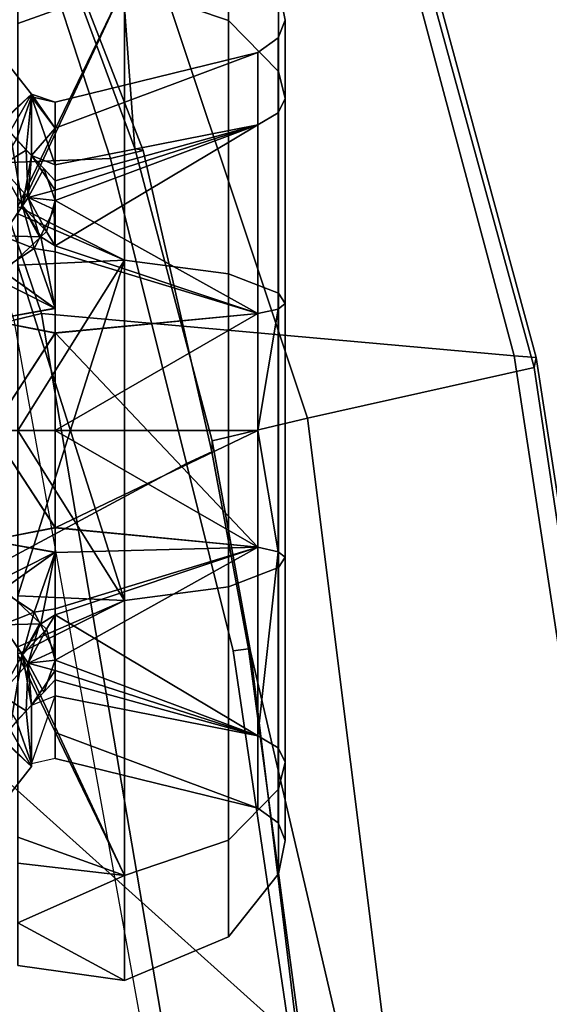
# Model space of a CAD drawing. Units: inches. Extents: x -104 to 104, y -58 to 57.
# Drawn here: x -34 to -33, y -41 to -38 of the extents above; entities that cross this region are included whole.
import ezdxf

# ---------------------------------------------------------------- set-up
doc = ezdxf.new("R2010")
doc.units = ezdxf.units.IN
doc.header["$MEASUREMENT"] = 0
for name, color, linetype in [('SEAT-FABRIC', 5, 'Continuous'), ('SEAT-FRAME', 5, 'Continuous'), ('SEAT-KNOBS', 5, 'Continuous')]:
    doc.layers.add(name, color=color, linetype=linetype)

# ---------------------------------------------------------------- blocks, each defined once
blk = doc.blocks.new('1SAYL_UPHSMIDBCK_ARMS_1T')
at = {"layer": 'SEAT-FABRIC'}
for points in [[(6.1179, -7.9891, 18.513), (3.8588, -8.3968, 18.7536), (3.5433, -6.4163, 18.3822), (5.705, -6.1403, 18.2422)], [(6.1342, -8.0568, 18.4975), (6.9329, -7.7845, 18.3967), (6.9215, -7.7167, 18.4134), (6.1179, -7.9891, 18.513)], [(7.3431, -8.8673, 17.3785), (6.9329, -7.7845, 18.3967), (6.1342, -8.0568, 18.4975), (6.0305, -9.2183, 17.683)], [(6.1342, -8.0568, 18.4975), (6.1179, -7.9891, 18.513), (3.8588, -8.3968, 18.7536), (3.8584, -8.4441, 18.7364)], [(3.362, -9.6239, 18.064), (6.0305, -9.2183, 17.683), (6.1342, -8.0568, 18.4975), (3.8584, -8.4441, 18.7364)], [(7.1557, -8.0585, 16.4401), (7.3228, -8.2287, 16.4861), (6.5401, -8.2865, 16.5213)], [(5.8771, -8.7106, 16.6897), (5.8213, -8.4757, 16.6063), (6.5401, -8.2865, 16.5213), (7.3228, -8.2287, 16.4861)], [(5.8771, -8.7106, 16.6897), (7.3228, -8.2287, 16.4861), (7.3099, -8.9086, 17.1801), (6.0018, -9.2673, 17.4877)], [(3.3412, -9.0272, 16.8951), (5.3033, -8.5699, 16.6496), (5.8213, -8.4757, 16.6063), (5.8771, -8.7106, 16.6897)], [(5.3033, -8.5699, 16.6496), (3.3412, -9.0272, 16.8951), (3.5552, -8.78, 16.7815), (4.3158, -8.6908, 16.7393)], [(5.8771, -8.7106, 16.6897), (6.0018, -9.2673, 17.4877), (3.3272, -9.6655, 17.8433), (3.3412, -9.0272, 16.8951)], [(6.0264, -9.2716, 17.6075), (7.3323, -8.9186, 17.2857), (7.3431, -8.8673, 17.3785), (6.0305, -9.2183, 17.683)], [(6.0264, -9.2716, 17.6075), (6.0018, -9.2673, 17.4877), (7.3099, -8.9086, 17.1801), (7.3323, -8.9186, 17.2857)], [(6.0264, -9.2716, 17.6075), (6.0305, -9.2183, 17.683), (3.362, -9.6239, 18.064), (3.3373, -9.6869, 17.9711)], [(6.0264, -9.2716, 17.6075), (3.3373, -9.6869, 17.9711), (3.3272, -9.6655, 17.8433), (6.0018, -9.2673, 17.4877)]]:
    blk.add_3dface(points, dxfattribs=at)
at = {"layer": 'SEAT-FRAME'}
for points in [[(7.1839, -8.0093, 16.2545), (6.5157, -8.2263, 16.3176), (6.4823, -7.3741, 15.8451), (7.0652, -7.2004, 15.7691)], [(6.5157, -8.2263, 16.3176), (5.7654, -8.4133, 16.4154), (5.3256, -7.5925, 15.8856), (6.4823, -7.3741, 15.8451)], [(3.5328, -8.7541, 16.6013), (4.1218, -7.7267, 15.95), (5.3256, -7.5925, 15.8856), (4.3594, -8.6669, 16.565)], [(5.3049, -8.528, 16.4753), (4.3594, -8.6669, 16.565), (5.3256, -7.5925, 15.8856), (5.7654, -8.4133, 16.4154)], [(7.1839, -8.0093, 16.2545), (7.166, -8.0615, 16.322), (6.5349, -8.3067, 16.4083), (6.5157, -8.2263, 16.3176)], [(6.5349, -8.3067, 16.4083), (7.166, -8.0615, 16.322), (7.1557, -8.0585, 16.4401), (6.5401, -8.2865, 16.5213)], [(5.7654, -8.4133, 16.4154), (6.5157, -8.2263, 16.3176), (6.5349, -8.3067, 16.4083), (5.7944, -8.4749, 16.4881)], [(6.5349, -8.3067, 16.4083), (6.5401, -8.2865, 16.5213), (5.8213, -8.4757, 16.6063), (5.7944, -8.4749, 16.4881)], [(5.7654, -8.4133, 16.4154), (5.7944, -8.4749, 16.4881), (5.3095, -8.5651, 16.5383), (5.3049, -8.528, 16.4753)], [(5.3095, -8.5651, 16.5383), (5.7944, -8.4749, 16.4881), (5.8213, -8.4757, 16.6063), (5.3033, -8.5699, 16.6496)], [(4.3594, -8.6669, 16.565), (5.3049, -8.528, 16.4753), (5.3095, -8.5651, 16.5383), (4.2936, -8.7012, 16.6177)], [(5.3095, -8.5651, 16.5383), (5.3033, -8.5699, 16.6496), (4.3158, -8.6908, 16.7393), (4.2936, -8.7012, 16.6177)]]:
    blk.add_3dface(points, dxfattribs=at)
at = {"layer": 'SEAT-KNOBS'}
for points in [[(4.8552, -7.902, 12.7205), (5.0873, -7.9627, 13.0055), (5.0202, -8.0322, 12.6783)], [(5.0202, -8.0322, 12.2685), (4.8552, -7.902, 12.7205), (5.0202, -8.0322, 12.6783)], [(4.8552, -7.902, 12.2071), (4.8552, -7.902, 12.2264), (4.8552, -7.902, 12.7205), (5.0202, -8.0322, 12.2685)], [(5.0202, -8.0322, 12.2685), (5.0873, -7.9592, 11.9467), (4.8552, -7.902, 12.2071)], [(6.8389, -7.902, 12.2264), (6.6067, -7.9627, 11.9414), (6.6738, -8.0322, 12.2685)], [(6.6738, -8.0322, 12.6783), (6.6067, -7.9592, 13.0001), (6.8389, -7.902, 12.7398)], [(6.6738, -8.0322, 12.6783), (6.8389, -7.902, 12.2264), (6.6738, -8.0322, 12.2685)], [(6.8389, -7.902, 12.7398), (6.8389, -7.902, 12.7205), (6.8389, -7.902, 12.2264), (6.6738, -8.0322, 12.6783)], [(5.4001, -8.0389, 13.1441), (5.4365, -7.9829, 13.1625), (5.576, -7.9282, 13.2182), (5.5463, -8.0906, 13.1915)], [(5.5476, -8.0905, 11.7585), (5.4655, -7.9278, 11.7723), (5.4572, -7.9643, 11.771)], [(5.4655, -7.9278, 11.7723), (5.5476, -8.0905, 11.7585), (5.576, -7.9282, 11.7286)], [(5.6069, -8.0906, 13.2095), (5.5463, -8.0906, 13.1915), (5.576, -7.9282, 13.2182)], [(5.6081, -8.0905, 11.7399), (5.576, -7.9282, 11.7286), (5.5476, -8.0905, 11.7585)], [(5.6069, -8.0906, 13.2095), (5.576, -7.9282, 13.2182), (5.847, -7.9338, 13.2387)], [(5.6081, -8.0905, 11.7399), (5.847, -7.9338, 11.7081), (5.576, -7.9282, 11.7286)], [(5.847, -7.9338, 13.2387), (5.847, -8.0906, 13.2805), (5.6069, -8.0906, 13.2095)], [(5.847, -7.9338, 11.7081), (5.6081, -8.0905, 11.7399), (5.847, -8.0906, 11.6663)], [(6.0859, -8.0905, 13.207), (5.847, -7.9338, 13.2387), (6.118, -7.9282, 13.2182)], [(6.0871, -8.0906, 11.7374), (6.118, -7.9282, 11.7286), (5.847, -7.9338, 11.7081)], [(5.847, -7.9338, 13.2387), (6.0859, -8.0905, 13.207), (5.847, -8.0906, 13.2805)], [(5.847, -7.9338, 11.7081), (5.847, -8.0906, 11.6663), (6.0871, -8.0906, 11.7374)], [(6.0859, -8.0905, 13.207), (6.118, -7.9282, 13.2182), (6.1464, -8.0905, 13.1884)], [(6.0871, -8.0906, 11.7374), (6.1477, -8.0906, 11.7553), (6.118, -7.9282, 11.7286)], [(6.2285, -7.9278, 13.1745), (6.1464, -8.0905, 13.1884), (6.118, -7.9282, 13.2182)], [(6.2939, -8.0389, 11.8028), (6.2575, -7.9829, 11.7843), (6.118, -7.9282, 11.7286), (6.1477, -8.0906, 11.7553)], [(6.1464, -8.0905, 13.1884), (6.2285, -7.9278, 13.1745), (6.2368, -7.9643, 13.1758)], [(5.0873, -7.9592, 11.9467), (5.0202, -8.0322, 12.2685), (5.0272, -8.0322, 12.254), (5.1316, -7.9951, 11.9541)], [(5.1126, -7.979, 12.9951), (5.0202, -8.0322, 12.6783), (5.0873, -7.9627, 13.0055)], [(5.2951, -8.01, 13.11), (5.1126, -7.979, 12.9951), (5.1975, -7.9545, 13.1095)], [(5.1975, -7.9545, 11.8374), (5.1316, -7.9951, 11.9541), (5.1576, -8.0188, 11.9552)], [(5.1576, -8.0188, 11.9552), (5.2744, -8.024, 11.8531), (5.1975, -7.9545, 11.8374)], [(5.2951, -8.01, 13.11), (5.1975, -7.9545, 13.1095), (5.3685, -7.9604, 13.1681)], [(5.2951, -8.01, 11.8368), (5.1975, -7.9545, 11.8374), (5.2744, -8.024, 11.8531)], [(5.2951, -8.01, 11.8368), (5.3685, -7.9604, 11.7787), (5.1975, -7.9545, 11.8374)], [(5.3685, -7.9604, 13.1681), (5.4001, -8.0389, 13.1441), (5.2951, -8.01, 13.11)], [(5.2951, -8.01, 11.8368), (5.3711, -8.0556, 11.824), (5.3685, -7.9604, 11.7787)], [(5.4001, -8.0389, 13.1441), (5.3685, -7.9604, 13.1681), (5.371, -7.9555, 13.1693), (5.4365, -7.9829, 13.1625)], [(5.4391, -7.9835, 11.7822), (5.3685, -7.9604, 11.7787), (5.3711, -8.0556, 11.824)], [(5.4572, -7.9643, 11.771), (5.4391, -7.9835, 11.7822), (5.3711, -8.0556, 11.824), (5.5476, -8.0905, 11.7585)], [(6.2368, -7.9643, 13.1758), (6.2549, -7.9835, 13.1647), (6.3229, -8.0556, 13.1229), (6.1464, -8.0905, 13.1884)], [(6.2549, -7.9835, 13.1647), (6.3255, -7.9604, 13.1681), (6.3229, -8.0556, 13.1229)], [(6.2939, -8.0389, 11.8028), (6.3255, -7.9604, 11.7787), (6.323, -7.9555, 11.7776), (6.2575, -7.9829, 11.7843)], [(6.3255, -7.9604, 11.7787), (6.2939, -8.0389, 11.8028), (6.3989, -8.01, 11.8368)], [(6.3989, -8.01, 13.11), (6.3229, -8.0556, 13.1229), (6.3255, -7.9604, 13.1681)], [(6.3989, -8.01, 13.11), (6.3255, -7.9604, 13.1681), (6.4965, -7.9545, 13.1095)], [(6.3989, -8.01, 11.8368), (6.4965, -7.9545, 11.8374), (6.3255, -7.9604, 11.7787)], [(6.3989, -8.01, 13.11), (6.4965, -7.9545, 13.1095), (6.4196, -8.024, 13.0937)], [(6.3989, -8.01, 11.8368), (6.5814, -7.979, 11.9518), (6.4965, -7.9545, 11.8374)], [(6.5364, -8.0188, 12.9916), (6.4196, -8.024, 13.0937), (6.4965, -7.9545, 13.1095)], [(6.4965, -7.9545, 13.1095), (6.5624, -7.9951, 12.9928), (6.5364, -8.0188, 12.9916)], [(6.6067, -7.9592, 13.0001), (6.6738, -8.0322, 12.6783), (6.6668, -8.0322, 12.6929), (6.5624, -7.9951, 12.9928)], [(6.5814, -7.979, 11.9518), (6.6738, -8.0322, 12.2685), (6.6067, -7.9627, 11.9414)], [(5.1713, -8.0322, 12.9921), (5.0272, -8.0322, 12.6929), (5.0202, -8.0322, 12.6783), (5.1126, -7.979, 12.9951)], [(5.1126, -7.979, 12.9951), (5.2951, -8.01, 13.11), (5.1713, -8.0322, 12.9921)], [(6.5814, -7.979, 11.9518), (6.3989, -8.01, 11.8368), (6.5227, -8.0322, 11.9548)], [(6.5227, -8.0322, 11.9548), (6.6668, -8.0322, 12.254), (6.6738, -8.0322, 12.2685), (6.5814, -7.979, 11.9518)], [(4.5313, -7.999, 12.4734), (4.6359, -7.999, 12.1515), (4.7523, -8.261, 11.6781), (4.4939, -8.261, 12.4734)], [(4.6359, -7.999, 12.7953), (4.5313, -7.999, 12.4734), (4.4939, -8.261, 12.4734)], [(4.7826, -7.999, 13.2468), (4.6359, -7.999, 12.7953), (4.4939, -8.261, 12.4734), (4.7523, -8.261, 13.2688)], [(4.7826, -7.999, 11.7001), (4.7523, -8.261, 11.6781), (4.6359, -7.999, 12.1515)], [(4.7523, -8.261, 11.6781), (4.7826, -7.999, 11.7001), (4.8467, -7.999, 11.6187)], [(5.3146, -7.999, 11.3062), (4.7523, -8.261, 11.6781), (4.8467, -7.999, 11.6187)], [(4.7523, -8.261, 11.6781), (5.3146, -7.999, 11.3062), (5.4289, -8.261, 11.1865)], [(4.7523, -8.261, 13.2688), (5.2962, -7.999, 13.6683), (4.8467, -7.999, 13.3281)], [(5.4289, -8.261, 13.7604), (5.2964, -7.999, 13.6684), (5.2962, -7.999, 13.6683), (4.7523, -8.261, 13.2688)], [(4.8467, -7.999, 13.3281), (4.7826, -7.999, 13.2468), (4.7523, -8.261, 13.2688)], [(5.1316, -7.9951, 11.9541), (5.0272, -8.0322, 12.254), (5.1576, -8.0188, 11.9552)], [(5.2744, -8.024, 13.0937), (5.1713, -8.0322, 12.9921), (5.2951, -8.01, 13.11)], [(5.2951, -8.01, 13.11), (5.3726, -8.053, 13.123), (5.2744, -8.024, 13.0937)], [(5.2744, -8.024, 11.8531), (5.358, -8.0695, 11.8321), (5.2951, -8.01, 11.8368)], [(5.3726, -8.053, 13.123), (5.2951, -8.01, 13.11), (5.4001, -8.0389, 13.1441)], [(5.3711, -8.0556, 11.824), (5.2951, -8.01, 11.8368), (5.358, -8.0695, 11.8321)], [(5.847, -7.999, 13.7892), (5.4456, -7.999, 13.7011), (5.2964, -7.999, 13.6684), (5.4289, -8.261, 13.7604)], [(5.4404, -7.999, 11.2221), (5.4289, -8.261, 11.1865), (5.3146, -7.999, 11.3062)], [(5.4289, -8.261, 11.1865), (5.4404, -7.999, 11.2221), (6.2652, -8.261, 11.1865)], [(6.2652, -8.261, 13.7604), (6.2536, -7.999, 13.7248), (5.4289, -8.261, 13.7604)], [(5.847, -7.999, 13.7892), (5.4289, -8.261, 13.7604), (6.2536, -7.999, 13.7248)], [(5.847, -7.999, 11.1577), (6.2652, -8.261, 11.1865), (5.4404, -7.999, 11.2221)], [(5.847, -7.999, 11.1577), (6.2484, -7.999, 11.2457), (6.3976, -7.999, 11.2784), (6.2652, -8.261, 11.1865)], [(6.2536, -7.999, 13.7248), (6.2652, -8.261, 13.7604), (6.3794, -7.999, 13.6407)], [(6.2652, -8.261, 11.1865), (6.3976, -7.999, 11.2784), (6.3978, -7.999, 11.2786), (6.9417, -8.261, 11.6781)], [(6.9417, -8.261, 13.2688), (6.3794, -7.999, 13.6407), (6.2652, -8.261, 13.7604)], [(6.3214, -8.053, 11.8239), (6.3989, -8.01, 11.8368), (6.2939, -8.0389, 11.8028)], [(6.3989, -8.01, 11.8368), (6.3214, -8.053, 11.8239), (6.4196, -8.024, 11.8531)], [(6.3229, -8.0556, 13.1229), (6.3989, -8.01, 13.11), (6.336, -8.0695, 13.1148)], [(6.4196, -8.024, 13.0937), (6.336, -8.0695, 13.1148), (6.3989, -8.01, 13.11)], [(6.3794, -7.999, 13.6407), (6.9417, -8.261, 13.2688), (6.8473, -7.999, 13.3281)], [(6.9417, -8.261, 11.6781), (6.3978, -7.999, 11.2786), (6.8473, -7.999, 11.6187)], [(6.4196, -8.024, 11.8531), (6.5227, -8.0322, 11.9548), (6.3989, -8.01, 11.8368)], [(6.5624, -7.9951, 12.9928), (6.6668, -8.0322, 12.6929), (6.5364, -8.0188, 12.9916)], [(6.8473, -7.999, 11.6187), (6.9115, -7.999, 11.7001), (6.9417, -8.261, 11.6781)], [(6.9417, -8.261, 13.2688), (6.9115, -7.999, 13.2468), (6.8473, -7.999, 13.3281)], [(5.1713, -8.0322, 11.9548), (5.1576, -8.0188, 11.9552), (5.0272, -8.0322, 12.254)], [(5.1941, -8.0906, 12.9478), (5.1041, -8.0906, 12.6708), (5.0399, -8.0906, 12.4734), (5.0272, -8.0322, 12.6929)], [(5.2744, -8.024, 11.8531), (5.1576, -8.0188, 11.9552), (5.1713, -8.0322, 11.9548)], [(5.2744, -8.024, 13.0937), (5.2564, -8.0906, 13.0235), (5.1713, -8.0322, 12.9921)], [(5.2744, -8.024, 11.8531), (5.1713, -8.0322, 11.9548), (5.2031, -8.0627, 11.9523)], [(5.2333, -8.0906, 11.9493), (5.2031, -8.0627, 11.9523), (5.1713, -8.0322, 11.9548), (5.1941, -8.0906, 11.999)], [(5.2333, -8.0906, 12.9976), (5.1713, -8.0322, 12.9921), (5.2564, -8.0906, 13.0235)], [(5.2031, -8.0627, 11.9523), (5.2817, -8.0905, 11.8974), (5.2744, -8.024, 11.8531)], [(5.2564, -8.0906, 13.0235), (5.2744, -8.024, 13.0937), (5.2817, -8.0905, 13.0495)], [(5.3038, -8.0882, 13.0703), (5.2744, -8.024, 13.0937), (5.3726, -8.053, 13.123)], [(5.3038, -8.0882, 13.0703), (5.2817, -8.0905, 13.0495), (5.2744, -8.024, 13.0937)], [(5.358, -8.0695, 11.8321), (5.2744, -8.024, 11.8531), (5.2817, -8.0905, 11.8974)], [(6.3902, -8.0882, 11.8766), (6.4196, -8.024, 11.8531), (6.3214, -8.053, 11.8239)], [(6.336, -8.0695, 13.1148), (6.4196, -8.024, 13.0937), (6.4123, -8.0905, 13.0495)], [(6.3902, -8.0882, 11.8766), (6.4123, -8.0905, 11.8974), (6.4196, -8.024, 11.8531)], [(6.4909, -8.0627, 12.9946), (6.4123, -8.0905, 13.0495), (6.4196, -8.024, 13.0937)], [(6.4376, -8.0906, 11.9233), (6.4196, -8.024, 11.8531), (6.4123, -8.0905, 11.8974)], [(6.4196, -8.024, 13.0937), (6.5364, -8.0188, 12.9916), (6.5227, -8.0322, 12.9921)], [(6.4196, -8.024, 13.0937), (6.5227, -8.0322, 12.9921), (6.4909, -8.0627, 12.9946)], [(6.4196, -8.024, 11.8531), (6.4376, -8.0906, 11.9233), (6.5227, -8.0322, 11.9548)], [(6.4607, -8.0906, 11.9493), (6.5227, -8.0322, 11.9548), (6.4376, -8.0906, 11.9233)], [(6.4607, -8.0906, 12.9976), (6.4909, -8.0627, 12.9946), (6.5227, -8.0322, 12.9921), (6.5, -8.0906, 12.9478)], [(6.5, -8.0906, 11.999), (6.5227, -8.0322, 11.9548), (6.4607, -8.0906, 11.9493)], [(6.5, -8.0906, 12.9478), (6.5227, -8.0322, 12.9921), (6.59, -8.0906, 12.6708)], [(6.5227, -8.0322, 11.9548), (6.5, -8.0906, 11.999), (6.6668, -8.0322, 12.254)], [(6.59, -8.0906, 12.276), (6.6668, -8.0322, 12.254), (6.5, -8.0906, 11.999)], [(6.5227, -8.0322, 12.9921), (6.5364, -8.0188, 12.9916), (6.6668, -8.0322, 12.6929)], [(6.6668, -8.0322, 12.6929), (6.59, -8.0906, 12.6708), (6.5227, -8.0322, 12.9921)], [(6.59, -8.0906, 12.6708), (6.6668, -8.0322, 12.6929), (6.6541, -8.0906, 12.4734)], [(6.6668, -8.0322, 12.254), (6.59, -8.0906, 12.276), (6.6738, -8.0322, 12.2685)], [(6.6541, -8.0906, 12.4734), (6.6738, -8.0322, 12.2685), (6.59, -8.0906, 12.276)], [(6.6541, -8.0906, 12.4734), (6.6738, -8.0322, 12.6783), (6.6738, -8.0322, 12.2685)], [(6.6738, -8.0322, 12.6783), (6.6541, -8.0906, 12.4734), (6.6668, -8.0322, 12.6929)], [(5.2817, -8.0905, 11.8974), (5.2031, -8.0627, 11.9523), (5.2333, -8.0906, 11.9493)], [(5.3038, -8.0882, 13.0703), (5.3726, -8.053, 13.123), (5.4001, -8.0389, 13.1441), (5.4078, -8.0906, 13.1505)], [(5.358, -8.0695, 11.8321), (5.3933, -8.0905, 11.806), (5.3711, -8.0556, 11.824)], [(5.5476, -8.0905, 11.7585), (5.3711, -8.0556, 11.824), (5.3933, -8.0905, 11.806)], [(5.4078, -8.0906, 13.1505), (5.4001, -8.0389, 13.1441), (5.5463, -8.0906, 13.1915)], [(6.1464, -8.0905, 13.1884), (6.3229, -8.0556, 13.1229), (6.3008, -8.0905, 13.1409)], [(6.2862, -8.0906, 11.7963), (6.2939, -8.0389, 11.8028), (6.1477, -8.0906, 11.7553)], [(6.3902, -8.0882, 11.8766), (6.3214, -8.053, 11.8239), (6.2939, -8.0389, 11.8028), (6.2862, -8.0906, 11.7963)], [(6.336, -8.0695, 13.1148), (6.3008, -8.0905, 13.1409), (6.3229, -8.0556, 13.1229)], [(6.4123, -8.0905, 13.0495), (6.4909, -8.0627, 12.9946), (6.4607, -8.0906, 12.9976)], [(5.3933, -8.0905, 11.806), (5.358, -8.0695, 11.8321), (5.2817, -8.0905, 11.8974)], [(6.3008, -8.0905, 13.1409), (6.336, -8.0695, 13.1148), (6.4123, -8.0905, 13.0495)], [(4.9179, -8.5885, 12.4734), (5.0399, -8.0906, 12.4734), (5.1041, -8.0906, 12.6708)], [(5.0399, -8.0906, 12.4734), (4.9179, -8.5885, 12.4734), (5.1041, -8.0906, 12.276)], [(5.1941, -8.0906, 11.999), (5.1041, -8.0906, 12.276), (4.9179, -8.5885, 12.4734), (5.0954, -8.5885, 11.9273)], [(4.9179, -8.5885, 12.4734), (5.1041, -8.0906, 12.6708), (5.1941, -8.0906, 12.9478), (5.0954, -8.5885, 13.0195)], [(5.0954, -8.5885, 11.9273), (5.2817, -8.0905, 11.8974), (5.2333, -8.0906, 11.9493)], [(5.2817, -8.0905, 11.8974), (5.0954, -8.5885, 11.9273), (5.3933, -8.0905, 11.806)], [(5.5599, -8.5885, 11.5898), (5.3933, -8.0905, 11.806), (5.0954, -8.5885, 11.9273)], [(5.2817, -8.0905, 13.0495), (5.0954, -8.5885, 13.0195), (5.2564, -8.0906, 13.0235)], [(5.0954, -8.5885, 13.0195), (5.2817, -8.0905, 13.0495), (5.5599, -8.5885, 13.357)], [(5.2333, -8.0906, 11.9493), (5.1941, -8.0906, 11.999), (5.0954, -8.5885, 11.9273)], [(5.0954, -8.5885, 13.0195), (5.1941, -8.0906, 12.9478), (5.2333, -8.0906, 12.9976)], [(5.2333, -8.0906, 12.9976), (5.2564, -8.0906, 13.0235), (5.0954, -8.5885, 13.0195)], [(5.4078, -8.0906, 13.1505), (5.2817, -8.0905, 13.0495), (5.3038, -8.0882, 13.0703)], [(5.4078, -8.0906, 13.1505), (5.5599, -8.5885, 13.357), (5.2817, -8.0905, 13.0495)], [(5.6081, -8.0905, 11.7399), (5.5476, -8.0905, 11.7585), (5.3933, -8.0905, 11.806), (5.5599, -8.5885, 11.5898)], [(5.4078, -8.0906, 13.1505), (5.5463, -8.0906, 13.1915), (5.5599, -8.5885, 13.357)], [(5.6069, -8.0906, 13.2095), (5.5599, -8.5885, 13.357), (5.5463, -8.0906, 13.1915)], [(5.5599, -8.5885, 11.5898), (5.847, -8.0906, 11.6663), (5.6081, -8.0905, 11.7399)], [(5.847, -8.0906, 11.6663), (5.5599, -8.5885, 11.5898), (6.0871, -8.0906, 11.7374)], [(6.1341, -8.5885, 11.5898), (6.0871, -8.0906, 11.7374), (5.5599, -8.5885, 11.5898)], [(5.5599, -8.5885, 13.357), (5.6069, -8.0906, 13.2095), (5.847, -8.5885, 13.4025)], [(5.847, -8.0906, 13.2805), (5.847, -8.5885, 13.4025), (5.6069, -8.0906, 13.2095)], [(6.0859, -8.0905, 13.207), (6.1341, -8.5885, 13.357), (5.847, -8.0906, 13.2805)], [(5.847, -8.5885, 13.4025), (5.847, -8.0906, 13.2805), (6.1341, -8.5885, 13.357)], [(6.0859, -8.0905, 13.207), (6.1464, -8.0905, 13.1884), (6.3008, -8.0905, 13.1409), (6.1341, -8.5885, 13.357)], [(6.2862, -8.0906, 11.7963), (6.1477, -8.0906, 11.7553), (6.0871, -8.0906, 11.7374), (6.1341, -8.5885, 11.5898)], [(6.1341, -8.5885, 13.357), (6.3008, -8.0905, 13.1409), (6.5986, -8.5885, 13.0195)], [(6.5986, -8.5885, 11.9273), (6.4123, -8.0905, 11.8974), (6.1341, -8.5885, 11.5898)], [(6.2862, -8.0906, 11.7963), (6.1341, -8.5885, 11.5898), (6.4123, -8.0905, 11.8974)], [(6.2862, -8.0906, 11.7963), (6.4123, -8.0905, 11.8974), (6.3902, -8.0882, 11.8766)], [(6.4123, -8.0905, 13.0495), (6.5986, -8.5885, 13.0195), (6.3008, -8.0905, 13.1409)], [(6.5986, -8.5885, 13.0195), (6.4123, -8.0905, 13.0495), (6.4607, -8.0906, 12.9976)], [(6.4123, -8.0905, 11.8974), (6.5986, -8.5885, 11.9273), (6.4376, -8.0906, 11.9233)], [(6.4607, -8.0906, 11.9493), (6.4376, -8.0906, 11.9233), (6.5986, -8.5885, 11.9273)], [(6.4607, -8.0906, 12.9976), (6.5, -8.0906, 12.9478), (6.5986, -8.5885, 13.0195)], [(6.5986, -8.5885, 11.9273), (6.5, -8.0906, 11.999), (6.4607, -8.0906, 11.9493)], [(6.5, -8.0906, 12.9478), (6.59, -8.0906, 12.6708), (6.7761, -8.5885, 12.4734), (6.5986, -8.5885, 13.0195)], [(6.7761, -8.5885, 12.4734), (6.59, -8.0906, 12.276), (6.5, -8.0906, 11.999), (6.5986, -8.5885, 11.9273)], [(6.7761, -8.5885, 12.4734), (6.6541, -8.0906, 12.4734), (6.59, -8.0906, 12.276)], [(6.6541, -8.0906, 12.4734), (6.7761, -8.5885, 12.4734), (6.59, -8.0906, 12.6708)], [(4.6012, -8.5159, 12.4734), (4.4939, -8.261, 12.4734), (4.7523, -8.261, 11.6781), (4.8391, -8.5159, 11.7412)], [(4.8391, -8.5159, 13.2057), (4.7523, -8.261, 13.2688), (4.4939, -8.261, 12.4734), (4.6012, -8.5159, 12.4734)], [(5.462, -8.5159, 13.6583), (5.4289, -8.261, 13.7604), (4.7523, -8.261, 13.2688), (4.8391, -8.5159, 13.2057)], [(4.8391, -8.5159, 11.7412), (4.7523, -8.261, 11.6781), (5.4289, -8.261, 11.1865), (5.462, -8.5159, 11.2886)], [(6.232, -8.5159, 13.6583), (6.2652, -8.261, 13.7604), (5.4289, -8.261, 13.7604), (5.462, -8.5159, 13.6583)], [(5.462, -8.5159, 11.2886), (5.4289, -8.261, 11.1865), (6.2652, -8.261, 11.1865), (6.232, -8.5159, 11.2886)], [(6.8549, -8.5159, 13.2057), (6.9417, -8.261, 13.2688), (6.2652, -8.261, 13.7604), (6.232, -8.5159, 13.6583)], [(6.232, -8.5159, 11.2886), (6.2652, -8.261, 11.1865), (6.9417, -8.261, 11.6781), (6.8549, -8.5159, 11.7412)], [(7.0928, -8.5159, 12.4734), (7.2002, -8.261, 12.4734), (6.9417, -8.261, 13.2688), (6.8549, -8.5159, 13.2057)], [(6.8549, -8.5159, 11.7412), (6.9417, -8.261, 11.6781), (7.2002, -8.261, 12.4734), (7.0928, -8.5159, 12.4734)], [(4.7562, -8.6388, 12.4734), (4.6012, -8.5159, 12.4734), (4.8391, -8.5159, 11.7412), (4.9645, -8.6388, 11.8323)], [(4.9645, -8.6388, 13.1146), (4.8391, -8.5159, 13.2057), (4.6012, -8.5159, 12.4734), (4.7562, -8.6388, 12.4734)], [(5.5099, -8.6388, 13.5109), (5.462, -8.5159, 13.6583), (4.8391, -8.5159, 13.2057), (4.9645, -8.6388, 13.1146)], [(4.9645, -8.6388, 11.8323), (4.8391, -8.5159, 11.7412), (5.462, -8.5159, 11.2886), (5.5099, -8.6388, 11.436)], [(6.1841, -8.6388, 13.5109), (6.232, -8.5159, 13.6583), (5.462, -8.5159, 13.6583), (5.5099, -8.6388, 13.5109)], [(5.5099, -8.6388, 11.436), (5.462, -8.5159, 11.2886), (6.232, -8.5159, 11.2886), (6.1841, -8.6388, 11.436)], [(6.7295, -8.6388, 13.1146), (6.8549, -8.5159, 13.2057), (6.232, -8.5159, 13.6583), (6.1841, -8.6388, 13.5109)], [(6.1841, -8.6388, 11.436), (6.232, -8.5159, 11.2886), (6.8549, -8.5159, 11.7412), (6.7295, -8.6388, 11.8323)], [(6.9379, -8.6388, 12.4734), (7.0928, -8.5159, 12.4734), (6.8549, -8.5159, 13.2057), (6.7295, -8.6388, 13.1146)], [(6.7295, -8.6388, 11.8323), (6.8549, -8.5159, 11.7412), (7.0928, -8.5159, 12.4734), (6.9379, -8.6388, 12.4734)], [(4.8815, -8.6382, 12.4734), (4.9179, -8.5885, 12.4734), (5.0954, -8.5885, 13.0195), (5.0659, -8.6382, 13.0409)], [(5.0659, -8.6382, 11.9059), (5.0954, -8.5885, 11.9273), (4.9179, -8.5885, 12.4734), (4.8815, -8.6382, 12.4734)], [(5.0659, -8.6382, 13.0409), (5.0954, -8.5885, 13.0195), (5.5486, -8.6382, 13.3917)], [(5.5486, -8.6382, 11.5552), (5.5599, -8.5885, 11.5898), (5.0954, -8.5885, 11.9273), (5.0659, -8.6382, 11.9059)], [(5.0954, -8.5885, 13.0195), (5.5599, -8.5885, 13.357), (5.5486, -8.6382, 13.3917)], [(6.1454, -8.6382, 11.5552), (6.1341, -8.5885, 11.5898), (5.5599, -8.5885, 11.5898), (5.5486, -8.6382, 11.5552)], [(5.5486, -8.6382, 13.3917), (5.847, -8.5885, 13.4025), (6.1454, -8.6382, 13.3917)], [(5.847, -8.5885, 13.4025), (5.5486, -8.6382, 13.3917), (5.5599, -8.5885, 13.357)], [(6.1341, -8.5885, 13.357), (6.1454, -8.6382, 13.3917), (5.847, -8.5885, 13.4025)], [(6.6281, -8.6382, 11.9059), (6.5986, -8.5885, 11.9273), (6.1341, -8.5885, 11.5898), (6.1454, -8.6382, 11.5552)], [(6.1454, -8.6382, 13.3917), (6.1341, -8.5885, 13.357), (6.5986, -8.5885, 13.0195), (6.6281, -8.6382, 13.0409)], [(6.8125, -8.6382, 12.4734), (6.7761, -8.5885, 12.4734), (6.5986, -8.5885, 11.9273), (6.6281, -8.6382, 11.9059)], [(6.6281, -8.6382, 13.0409), (6.5986, -8.5885, 13.0195), (6.7761, -8.5885, 12.4734), (6.8125, -8.6382, 12.4734)], [(4.838, -8.655, 12.4734), (4.7562, -8.6388, 12.4734), (4.9645, -8.6388, 11.8323), (5.0307, -8.655, 11.8804)], [(5.0307, -8.655, 13.0665), (4.9645, -8.6388, 13.1146), (4.7562, -8.6388, 12.4734), (4.838, -8.655, 12.4734)], [(4.8815, -8.6382, 12.4734), (4.838, -8.655, 12.4734), (5.0307, -8.655, 11.8804), (5.0659, -8.6382, 11.9059)], [(5.0659, -8.6382, 13.0409), (5.0307, -8.655, 13.0665), (4.838, -8.655, 12.4734), (4.8815, -8.6382, 12.4734)], [(5.5352, -8.655, 13.433), (5.5099, -8.6388, 13.5109), (4.9645, -8.6388, 13.1146), (5.0307, -8.655, 13.0665)], [(5.0307, -8.655, 11.8804), (4.9645, -8.6388, 11.8323), (5.5099, -8.6388, 11.436), (5.5352, -8.655, 11.5138)], [(5.5486, -8.6382, 13.3917), (5.5352, -8.655, 13.433), (5.0307, -8.655, 13.0665), (5.0659, -8.6382, 13.0409)], [(5.0659, -8.6382, 11.9059), (5.0307, -8.655, 11.8804), (5.5352, -8.655, 11.5138), (5.5486, -8.6382, 11.5552)], [(6.1588, -8.655, 13.433), (6.1841, -8.6388, 13.5109), (5.5099, -8.6388, 13.5109), (5.5352, -8.655, 13.433)], [(5.5352, -8.655, 11.5138), (5.5099, -8.6388, 11.436), (6.1841, -8.6388, 11.436), (6.1588, -8.655, 11.5138)], [(6.1454, -8.6382, 13.3917), (6.1588, -8.655, 13.433), (5.5352, -8.655, 13.433), (5.5486, -8.6382, 13.3917)], [(5.5486, -8.6382, 11.5552), (5.5352, -8.655, 11.5138), (6.1588, -8.655, 11.5138), (6.1454, -8.6382, 11.5552)], [(6.6281, -8.6382, 13.0409), (6.6633, -8.655, 13.0665), (6.1588, -8.655, 13.433), (6.1454, -8.6382, 13.3917)], [(6.1454, -8.6382, 11.5552), (6.1588, -8.655, 11.5138), (6.6633, -8.655, 11.8804), (6.6281, -8.6382, 11.9059)], [(6.6633, -8.655, 13.0665), (6.7295, -8.6388, 13.1146), (6.1841, -8.6388, 13.5109), (6.1588, -8.655, 13.433)], [(6.1588, -8.655, 11.5138), (6.1841, -8.6388, 11.436), (6.7295, -8.6388, 11.8323), (6.6633, -8.655, 11.8804)], [(6.8125, -8.6382, 12.4734), (6.856, -8.655, 12.4734), (6.6633, -8.655, 13.0665), (6.6281, -8.6382, 13.0409)], [(6.6281, -8.6382, 11.9059), (6.6633, -8.655, 11.8804), (6.856, -8.655, 12.4734), (6.8125, -8.6382, 12.4734)], [(6.856, -8.655, 12.4734), (6.9379, -8.6388, 12.4734), (6.7295, -8.6388, 13.1146), (6.6633, -8.655, 13.0665)], [(6.6633, -8.655, 11.8804), (6.7295, -8.6388, 11.8323), (6.9379, -8.6388, 12.4734), (6.856, -8.655, 12.4734)]]:
    blk.add_3dface(points, dxfattribs=at)
for points, invisible_edges in [([(5.0399, -8.0906, 12.4734), (5.0202, -8.0322, 12.2685), (5.0202, -8.0322, 12.6783)], 13), ([(5.0202, -8.0322, 12.2685), (5.0399, -8.0906, 12.4734), (5.0272, -8.0322, 12.254)], 3), ([(5.0272, -8.0322, 12.6929), (5.0399, -8.0906, 12.4734), (5.0202, -8.0322, 12.6783)], 3), ([(5.1041, -8.0906, 12.276), (5.0272, -8.0322, 12.254), (5.0399, -8.0906, 12.4734)], 3), ([(5.0272, -8.0322, 12.254), (5.1041, -8.0906, 12.276), (5.1713, -8.0322, 11.9548)], 3), ([(5.1713, -8.0322, 12.9921), (5.1941, -8.0906, 12.9478), (5.0272, -8.0322, 12.6929)], 3), ([(5.1941, -8.0906, 11.999), (5.1713, -8.0322, 11.9548), (5.1041, -8.0906, 12.276)], 3), ([(5.1713, -8.0322, 12.9921), (5.2333, -8.0906, 12.9976), (5.1941, -8.0906, 12.9478)], 12)]:
    blk.add_3dface(points, dxfattribs=dict(at, invisible_edges=invisible_edges))

msp = doc.modelspace()

# ---------------------------------------------------------------- block references
at = {"rotation": 90}
msp.add_blockref('1SAYL_UPHSMIDBCK_ARMS_1T', (-42.1446, -45.0631), dxfattribs=at)

doc.saveas('drawing.dxf')
